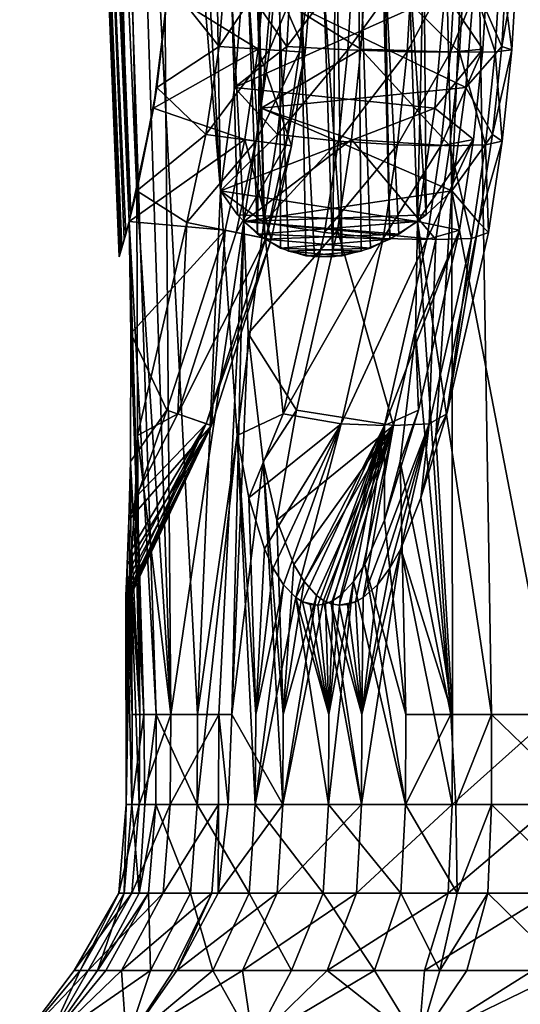
# Model space of a CAD drawing. Extents: x 6.3 to 9.3, y 9.4 to 43.9.
# Drawn here: x 6.7 to 7.4, y 20.9 to 22.2 of the extents above; entities that cross this region are included whole.
import ezdxf

# ---------------------------------------------------------------- set-up
doc = ezdxf.new("R2010")
doc.units = 0
doc.header["$MEASUREMENT"] = 0
doc.layers.add('DEFAULT', color=7, linetype='CONTINUOUS')

msp = doc.modelspace()

# ---------------------------------------------------------------- linework, layer by layer
at = {"layer": 'DEFAULT'}
for points in [[(6.863934, 21.920372, 1.565156), (6.773717, 24.179764, 1.614938), (6.866066, 21.927711, 1.514778)], [(6.863934, 21.920372, 1.565156), (6.864376, 21.921856, 1.61597), (6.773717, 24.179764, 1.614938)], [(6.864376, 21.921856, 1.61597), (6.867296, 21.932001, 1.66555), (6.773717, 24.179764, 1.614938)], [(6.867296, 21.932001, 1.66555), (6.872399, 21.950287, 1.712927), (6.773717, 24.179764, 1.614938)], [(6.872399, 21.950287, 1.712927), (6.879103, 21.975586, 1.756615), (6.773717, 24.179764, 1.614938)], [(6.773717, 24.179764, 1.614938), (6.879103, 21.975586, 1.756615), (6.79249, 24.179764, 1.778121)], [(6.773717, 24.179764, 1.614938), (6.78092, 24.179764, 1.457558), (6.866066, 21.927711, 1.514778)], [(6.781777, 24.179764, 1.450877), (6.870514, 21.943443, 1.466399), (6.78092, 24.179764, 1.457558)], [(6.866066, 21.927711, 1.514778), (6.78092, 24.179764, 1.457558), (6.870514, 21.943443, 1.466399)], [(6.870514, 21.943443, 1.466399), (6.781777, 24.179764, 1.450877), (6.876775, 21.966627, 1.421318)], [(6.781777, 24.179764, 1.450877), (6.816454, 24.179764, 1.290321), (6.876775, 21.966627, 1.421318)], [(6.837593, 24.179764, 1.936065), (6.79249, 24.179764, 1.778121), (6.886843, 22.006945, 1.796318)], [(6.879103, 21.975586, 1.756615), (6.886843, 22.006945, 1.796318), (6.79249, 24.179764, 1.778121)], [(6.996401, 22.006945, 1.103295), (6.816454, 24.179764, 1.290321), (6.876822, 24.179764, 1.137558)], [(6.966646, 21.321173, 1.181854), (6.912294, 21.321173, 1.319394), (6.816454, 24.179764, 1.290321)], [(6.966646, 21.321173, 1.181854), (6.816454, 24.179764, 1.290321), (6.996401, 22.006945, 1.103295)], [(6.816454, 24.179764, 1.290321), (6.912294, 21.321173, 1.319394), (6.876775, 21.966627, 1.421318)], [(6.931327, 21.321173, 1.900787), (6.907823, 24.179764, 2.084553), (6.837593, 24.179764, 1.936065)], [(6.931327, 21.321173, 1.900787), (6.837593, 24.179764, 1.936065), (6.886843, 22.006945, 1.796318)], [(6.996401, 22.006945, 1.103295), (6.876822, 24.179764, 1.137558), (6.961267, 24.179764, 0.996668)], [(7.054587, 21.943439, 2.142097), (6.907823, 24.179764, 2.084553), (7.027131, 21.966627, 2.105783)], [(6.931327, 21.321173, 1.900787), (7.027131, 21.966627, 2.105783), (6.907823, 24.179764, 2.084553)], [(7.054587, 21.943439, 2.142097), (6.984983, 24.179764, 2.199197), (6.907823, 24.179764, 2.084553)], [(7.067535, 24.179764, 0.871416), (7.045203, 21.950249, 1.034051), (6.961267, 24.179764, 0.996668)], [(7.045203, 21.950249, 1.034051), (7.019012, 21.975574, 1.069734), (6.961267, 24.179764, 0.996668)], [(6.996401, 22.006945, 1.103295), (6.961267, 24.179764, 0.996668), (7.019012, 21.975574, 1.069734)], [(7.001302, 24.179764, 2.219618), (6.984983, 24.179764, 2.199197), (7.054587, 21.943439, 2.142097)], [(7.085578, 21.927734, 2.179358), (7.001302, 24.179764, 2.219618), (7.054587, 21.943439, 2.142097)], [(7.085578, 21.927734, 2.179358), (7.119572, 21.920387, 2.216377), (7.001302, 24.179764, 2.219618)], [(7.119572, 21.920387, 2.216377), (7.155878, 21.921837, 2.252075), (7.001302, 24.179764, 2.219618)], [(7.001302, 24.179764, 2.219618), (7.155878, 21.921837, 2.252075), (7.115535, 24.179764, 2.337651)], [(7.075137, 21.931959, 0.996902), (7.045203, 21.950249, 1.034051), (7.067535, 24.179764, 0.871416)], [(7.108155, 21.921837, 0.959759), (7.067535, 24.179764, 0.871416), (7.143853, 21.920387, 0.923453)], [(7.108155, 21.921837, 0.959759), (7.075137, 21.931959, 0.996902), (7.067535, 24.179764, 0.871416)], [(7.067535, 24.179764, 0.871416), (7.161034, 24.179764, 0.788864), (7.143853, 21.920387, 0.923453)], [(7.155878, 21.921837, 2.252075), (7.19302, 21.931959, 2.285093), (7.115535, 24.179764, 2.337651)], [(7.19302, 21.931959, 2.285093), (7.23017, 21.950249, 2.315027), (7.115535, 24.179764, 2.337651)], [(7.247468, 24.179764, 2.4355), (7.115535, 24.179764, 2.337651), (7.265853, 21.975574, 2.341218)], [(7.23017, 21.950249, 2.315027), (7.265853, 21.975574, 2.341218), (7.115535, 24.179764, 2.337651)], [(7.180872, 21.927734, 0.889459), (7.143853, 21.920387, 0.923453), (7.161034, 24.179764, 0.788864)], [(7.179499, 24.179764, 0.774836), (7.218133, 21.943439, 0.858468), (7.161034, 24.179764, 0.788864)], [(7.218133, 21.943439, 0.858468), (7.180872, 21.927734, 0.889459), (7.161034, 24.179764, 0.788864)], [(7.218133, 21.943439, 0.858468), (7.179499, 24.179764, 0.774836), (7.254448, 21.966627, 0.831012)], [(7.179499, 24.179764, 0.774836), (7.304423, 24.179764, 0.695729), (7.254448, 21.966627, 0.831012)], [(7.299414, 22.006945, 2.363829), (7.247468, 24.179764, 2.4355), (7.265853, 21.975574, 2.341218)], [(7.247468, 24.179764, 2.4355), (7.299414, 22.006945, 2.363829), (7.393579, 24.179764, 2.51055)], [(7.351635, 21.321173, 0.784056), (7.254448, 21.966627, 0.831012), (7.304423, 24.179764, 0.695729)], [(7.299414, 22.006945, 2.363829), (7.431906, 21.321173, 2.418021), (7.393579, 24.179764, 2.51055)], [(7.473342, 21.321173, 0.730106), (7.351635, 21.321173, 0.784056), (7.304423, 24.179764, 0.695729)], [(7.473342, 21.321173, 0.730106), (7.304423, 24.179764, 0.695729), (7.563912, 22.006945, 0.690724)], [(7.563912, 22.006945, 0.690724), (7.304423, 24.179764, 0.695729), (7.439602, 24.179764, 0.635808)], [(7.045739, 22.192259, 1.468984), (7.055403, 22.309351, 1.468984), (6.927534, 22.265375, 1.421318)], [(6.928582, 22.279188, 1.796318), (7.004205, 22.309441, 1.781221), (6.994652, 22.195618, 1.781221)], [(7.070327, 22.309326, 1.733728), (6.994652, 22.195618, 1.781221), (7.004205, 22.309441, 1.781221)], [(7.070327, 22.309326, 1.733728), (7.060631, 22.19128, 1.733728), (6.994652, 22.195618, 1.781221)], [(7.025916, 22.279188, 1.132809), (7.090065, 22.309441, 1.175608), (7.083309, 22.195618, 1.168852)], [(7.045739, 22.192259, 1.468984), (7.107296, 22.188213, 1.590466), (7.055403, 22.309351, 1.468984)], [(7.117092, 22.309244, 1.590466), (7.055403, 22.309351, 1.468984), (7.107296, 22.188213, 1.590466)], [(7.070327, 22.309326, 1.733728), (7.109802, 22.309258, 1.66363), (7.060631, 22.19128, 1.733728)], [(7.109802, 22.309258, 1.66363), (7.100021, 22.18869, 1.66363), (7.060631, 22.19128, 1.733728)], [(7.18031, 22.192259, 2.020012), (7.187144, 22.309351, 2.013178), (7.063022, 22.265375, 2.069891)], [(7.170402, 22.309326, 1.188781), (7.083309, 22.195618, 1.168852), (7.090065, 22.309441, 1.175608)], [(7.170402, 22.309326, 1.188781), (7.163546, 22.19128, 1.181924), (7.083309, 22.195618, 1.168852)], [(7.117092, 22.309244, 1.590466), (7.100021, 22.18869, 1.66363), (7.109802, 22.309258, 1.66363)], [(7.117092, 22.309244, 1.590466), (7.107296, 22.188213, 1.590466), (7.100021, 22.18869, 1.66363)], [(7.170402, 22.309326, 1.188781), (7.247882, 22.309258, 1.167126), (7.163546, 22.19128, 1.181924)], [(7.247882, 22.309258, 1.167126), (7.240966, 22.18869, 1.16021), (7.163546, 22.19128, 1.181924)], [(7.18031, 22.192259, 2.020012), (7.309739, 22.188213, 2.062386), (7.187144, 22.309351, 2.013178)], [(7.316666, 22.309244, 2.055459), (7.187144, 22.309351, 2.013178), (7.309739, 22.188213, 2.062386)], [(7.304771, 22.309244, 1.120547), (7.240966, 22.18869, 1.16021), (7.247882, 22.309258, 1.167126)], [(7.304771, 22.309244, 1.120547), (7.297844, 22.188213, 1.11362), (7.240966, 22.18869, 1.16021)], [(7.340219, 22.192259, 0.984191), (7.347052, 22.309351, 0.991025), (7.290339, 22.265375, 0.866903)], [(7.304771, 22.309244, 1.120547), (7.347052, 22.309351, 0.991025), (7.297844, 22.188213, 1.11362)], [(7.340219, 22.192259, 0.984191), (7.297844, 22.188213, 1.11362), (7.347052, 22.309351, 0.991025)], [(7.316666, 22.309244, 2.055459), (7.309739, 22.188213, 2.062386), (7.356329, 22.18869, 2.119264)], [(7.316666, 22.309244, 2.055459), (7.356329, 22.18869, 2.119264), (7.363245, 22.309258, 2.112348)], [(7.328928, 22.279188, 2.334315), (7.371727, 22.309441, 2.270165), (7.364971, 22.195618, 2.276921)], [(7.363245, 22.309258, 2.112348), (7.356329, 22.18869, 2.119264), (7.378043, 22.19128, 2.196684)], [(7.3849, 22.309326, 2.189828), (7.363245, 22.309258, 2.112348), (7.378043, 22.19128, 2.196684)], [(7.3849, 22.309326, 2.189828), (7.364971, 22.195618, 2.276921), (7.371727, 22.309441, 2.270165)], [(7.3849, 22.309326, 2.189828), (7.378043, 22.19128, 2.196684), (7.364971, 22.195618, 2.276921)], [(6.928582, 22.279188, 1.796318), (6.91319, 22.142227, 1.796318), (6.927534, 22.265375, 1.421318)], [(6.928582, 22.279188, 1.796318), (6.994652, 22.195618, 1.781221), (6.91319, 22.142227, 1.796318)], [(7.025916, 22.279188, 1.132809), (7.015032, 22.142227, 1.121925), (7.290339, 22.265375, 0.866903)], [(7.025916, 22.279188, 1.132809), (7.083309, 22.195618, 1.168852), (7.015032, 22.142227, 1.121925)], [(7.328928, 22.279188, 2.334315), (7.318044, 22.142227, 2.345199), (7.063022, 22.265375, 2.069891)], [(7.328928, 22.279188, 2.334315), (7.364971, 22.195618, 2.276921), (7.318044, 22.142227, 2.345199)], [(6.927534, 22.265375, 1.421318), (6.91319, 22.142227, 1.796318), (6.90877, 22.114878, 1.421318)], [(6.90877, 22.114878, 1.421318), (7.045739, 22.192259, 1.468984), (6.927534, 22.265375, 1.421318)], [(7.290339, 22.265375, 0.866903), (7.015032, 22.142227, 1.121925), (7.277071, 22.114878, 0.853635)], [(7.063022, 22.265375, 2.069891), (7.318044, 22.142227, 2.345199), (7.049754, 22.114878, 2.083159)], [(7.049754, 22.114878, 2.083159), (7.18031, 22.192259, 2.020012), (7.063022, 22.265375, 2.069891)], [(7.277071, 22.114878, 0.853635), (7.340219, 22.192259, 0.984191), (7.290339, 22.265375, 0.866903)], [(7.045739, 22.192259, 1.468984), (6.90877, 22.114878, 1.421318), (7.028244, 22.073965, 1.468984)], [(6.994652, 22.195618, 1.781221), (6.977483, 22.080637, 1.781221), (6.91319, 22.142227, 1.796318)], [(6.994652, 22.195618, 1.781221), (7.060631, 22.19128, 1.733728), (6.977483, 22.080637, 1.781221)], [(7.043041, 22.07202, 1.733728), (6.977483, 22.080637, 1.781221), (7.060631, 22.19128, 1.733728)], [(7.083309, 22.195618, 1.168852), (7.071169, 22.080637, 1.156713), (7.015032, 22.142227, 1.121925)], [(7.045739, 22.192259, 1.468984), (7.028244, 22.073965, 1.468984), (7.089408, 22.065926, 1.590466)], [(7.043041, 22.07202, 1.733728), (7.060631, 22.19128, 1.733728), (7.100021, 22.18869, 1.66363)], [(7.08218, 22.066875, 1.66363), (7.043041, 22.07202, 1.733728), (7.100021, 22.18869, 1.66363)], [(7.045739, 22.192259, 1.468984), (7.089408, 22.065926, 1.590466), (7.107296, 22.188213, 1.590466)], [(7.18031, 22.192259, 2.020012), (7.049754, 22.114878, 2.083159), (7.16794, 22.073965, 2.032382)], [(7.083309, 22.195618, 1.168852), (7.163546, 22.19128, 1.181924), (7.071169, 22.080637, 1.156713)], [(7.151108, 22.07202, 1.169487), (7.071169, 22.080637, 1.156713), (7.163546, 22.19128, 1.181924)], [(7.08218, 22.066875, 1.66363), (7.100021, 22.18869, 1.66363), (7.107296, 22.188213, 1.590466)], [(7.08218, 22.066875, 1.66363), (7.107296, 22.188213, 1.590466), (7.089408, 22.065926, 1.590466)], [(7.151108, 22.07202, 1.169487), (7.163546, 22.19128, 1.181924), (7.240966, 22.18869, 1.16021)], [(7.228351, 22.066875, 1.147595), (7.151108, 22.07202, 1.169487), (7.240966, 22.18869, 1.16021)], [(7.18031, 22.192259, 2.020012), (7.16794, 22.073965, 2.032382), (7.29709, 22.065926, 2.075035)], [(7.18031, 22.192259, 2.020012), (7.29709, 22.065926, 2.075035), (7.309739, 22.188213, 2.062386)], [(7.228351, 22.066875, 1.147595), (7.240966, 22.18869, 1.16021), (7.297844, 22.188213, 1.11362)], [(7.228351, 22.066875, 1.147595), (7.297844, 22.188213, 1.11362), (7.285196, 22.065926, 1.100971)], [(7.340219, 22.192259, 0.984191), (7.277071, 22.114878, 0.853635), (7.327848, 22.073965, 0.971821)], [(7.340219, 22.192259, 0.984191), (7.327848, 22.073965, 0.971821), (7.285196, 22.065926, 1.100971)], [(7.340219, 22.192259, 0.984191), (7.285196, 22.065926, 1.100971), (7.297844, 22.188213, 1.11362)], [(7.343713, 22.066875, 2.13188), (7.309739, 22.188213, 2.062386), (7.29709, 22.065926, 2.075035)], [(7.343713, 22.066875, 2.13188), (7.356329, 22.18869, 2.119264), (7.309739, 22.188213, 2.062386)], [(7.364971, 22.195618, 2.276921), (7.352831, 22.080637, 2.289061), (7.318044, 22.142227, 2.345199)], [(7.343713, 22.066875, 2.13188), (7.365606, 22.07202, 2.209122), (7.356329, 22.18869, 2.119264)], [(7.364971, 22.195618, 2.276921), (7.378043, 22.19128, 2.196684), (7.352831, 22.080637, 2.289061)], [(7.365606, 22.07202, 2.209122), (7.352831, 22.080637, 2.289061), (7.378043, 22.19128, 2.196684)], [(7.365606, 22.07202, 2.209122), (7.378043, 22.19128, 2.196684), (7.356329, 22.18869, 2.119264)], [(6.886843, 22.006945, 1.796318), (6.90877, 22.114878, 1.421318), (6.91319, 22.142227, 1.796318)], [(6.91319, 22.142227, 1.796318), (6.977483, 22.080637, 1.781221), (6.886843, 22.006945, 1.796318)], [(6.996401, 22.006945, 1.103295), (7.277071, 22.114878, 0.853635), (7.015032, 22.142227, 1.121925)], [(7.015032, 22.142227, 1.121925), (7.071169, 22.080637, 1.156713), (6.996401, 22.006945, 1.103295)], [(7.299414, 22.006945, 2.363829), (7.049754, 22.114878, 2.083159), (7.318044, 22.142227, 2.345199)], [(7.318044, 22.142227, 2.345199), (7.352831, 22.080637, 2.289061), (7.299414, 22.006945, 2.363829)], [(6.876775, 21.966627, 1.421318), (6.90877, 22.114878, 1.421318), (6.886843, 22.006945, 1.796318)], [(6.90877, 22.114878, 1.421318), (6.876775, 21.966627, 1.421318), (7.028244, 22.073965, 1.468984)], [(7.254448, 21.966627, 0.831012), (7.277071, 22.114878, 0.853635), (6.996401, 22.006945, 1.103295)], [(7.027131, 21.966627, 2.105783), (7.049754, 22.114878, 2.083159), (7.299414, 22.006945, 2.363829)], [(7.049754, 22.114878, 2.083159), (7.027131, 21.966627, 2.105783), (7.16794, 22.073965, 2.032382)], [(7.277071, 22.114878, 0.853635), (7.254448, 21.966627, 0.831012), (7.327848, 22.073965, 0.971821)], [(6.95243, 21.965235, 1.781221), (6.886843, 22.006945, 1.796318), (6.977483, 22.080637, 1.781221)], [(6.95243, 21.965235, 1.781221), (6.977483, 22.080637, 1.781221), (7.043041, 22.07202, 1.733728)], [(7.053454, 21.965235, 1.138997), (6.996401, 22.006945, 1.103295), (7.071169, 22.080637, 1.156713)], [(7.053454, 21.965235, 1.138997), (7.071169, 22.080637, 1.156713), (7.151108, 22.07202, 1.169487)], [(7.335116, 21.965235, 2.306776), (7.299414, 22.006945, 2.363829), (7.352831, 22.080637, 2.289061)], [(7.335116, 21.965235, 2.306776), (7.352831, 22.080637, 2.289061), (7.365606, 22.07202, 2.209122)], [(7.00264, 21.955225, 1.468984), (7.028244, 22.073965, 1.468984), (6.876775, 21.966627, 1.421318)], [(6.95243, 21.965235, 1.781221), (7.043041, 22.07202, 1.733728), (7.017276, 21.952309, 1.733728)], [(7.00264, 21.955225, 1.468984), (7.063139, 21.943165, 1.590466), (7.028244, 22.073965, 1.468984)], [(7.08218, 22.066875, 1.66363), (7.017276, 21.952309, 1.733728), (7.043041, 22.07202, 1.733728)], [(7.055989, 21.944592, 1.66363), (7.017276, 21.952309, 1.733728), (7.08218, 22.066875, 1.66363)], [(7.149835, 21.955225, 2.050488), (7.16794, 22.073965, 2.032382), (7.027131, 21.966627, 2.105783)], [(7.028244, 22.073965, 1.468984), (7.063139, 21.943165, 1.590466), (7.089408, 22.065926, 1.590466)], [(7.053454, 21.965235, 1.138997), (7.151108, 22.07202, 1.169487), (7.132889, 21.952309, 1.151268)], [(7.055989, 21.944592, 1.66363), (7.08218, 22.066875, 1.66363), (7.089408, 22.065926, 1.590466)], [(7.228351, 22.066875, 1.147595), (7.132889, 21.952309, 1.151268), (7.151108, 22.07202, 1.169487)], [(7.209831, 21.944592, 1.129075), (7.132889, 21.952309, 1.151268), (7.228351, 22.066875, 1.147595)], [(7.149835, 21.955225, 2.050488), (7.278515, 21.943165, 2.09361), (7.16794, 22.073965, 2.032382)], [(7.16794, 22.073965, 2.032382), (7.278515, 21.943165, 2.09361), (7.29709, 22.065926, 2.075035)], [(7.209831, 21.944592, 1.129075), (7.228351, 22.066875, 1.147595), (7.285196, 22.065926, 1.100971)], [(7.309742, 21.955225, 0.953716), (7.327848, 22.073965, 0.971821), (7.254448, 21.966627, 0.831012)], [(7.309742, 21.955225, 0.953716), (7.266621, 21.943165, 1.082396), (7.327848, 22.073965, 0.971821)], [(7.327848, 22.073965, 0.971821), (7.266621, 21.943165, 1.082396), (7.285196, 22.065926, 1.100971)], [(7.325194, 21.944592, 2.150399), (7.343713, 22.066875, 2.13188), (7.29709, 22.065926, 2.075035)], [(7.325194, 21.944592, 2.150399), (7.347387, 21.952309, 2.227341), (7.343713, 22.066875, 2.13188)], [(7.335116, 21.965235, 2.306776), (7.365606, 22.07202, 2.209122), (7.347387, 21.952309, 2.227341)], [(7.343713, 22.066875, 2.13188), (7.347387, 21.952309, 2.227341), (7.365606, 22.07202, 2.209122)], [(7.055989, 21.944592, 1.66363), (7.089408, 22.065926, 1.590466), (7.063139, 21.943165, 1.590466)], [(7.209831, 21.944592, 1.129075), (7.285196, 22.065926, 1.100971), (7.266621, 21.943165, 1.082396)], [(7.325194, 21.944592, 2.150399), (7.29709, 22.065926, 2.075035), (7.278515, 21.943165, 2.09361)], [(6.879103, 21.975586, 1.756615), (6.876775, 21.966627, 1.421318), (6.886843, 22.006945, 1.796318)], [(6.886843, 22.006945, 1.796318), (6.95243, 21.965235, 1.781221), (6.887793, 21.686701, 1.76617)], [(6.887793, 21.686701, 1.76617), (6.931327, 21.321173, 1.900787), (6.886843, 22.006945, 1.796318)], [(7.018391, 21.686701, 1.082649), (6.966646, 21.321173, 1.181854), (6.996401, 22.006945, 1.103295)], [(7.019012, 21.975574, 1.069734), (7.254448, 21.966627, 0.831012), (6.996401, 22.006945, 1.103295)], [(6.996401, 22.006945, 1.103295), (7.053454, 21.965235, 1.138997), (7.018391, 21.686701, 1.082649)], [(7.265853, 21.975574, 2.341218), (7.027131, 21.966627, 2.105783), (7.299414, 22.006945, 2.363829)], [(7.299414, 22.006945, 2.363829), (7.335116, 21.965235, 2.306776), (7.278768, 21.686701, 2.341839)], [(7.278768, 21.686701, 2.341839), (7.300356, 21.321173, 2.35045), (7.299414, 22.006945, 2.363829)], [(7.299414, 22.006945, 2.363829), (7.300356, 21.321173, 2.35045), (7.431906, 21.321173, 2.418021)], [(6.876775, 21.966627, 1.421318), (6.872399, 21.950287, 1.712927), (6.870514, 21.943443, 1.466399)], [(6.879103, 21.975586, 1.756615), (6.872399, 21.950287, 1.712927), (6.876775, 21.966627, 1.421318)], [(6.879243, 21.819954, 1.426996), (7.00264, 21.955225, 1.468984), (6.876775, 21.966627, 1.421318)], [(6.879243, 21.819954, 1.426996), (6.876775, 21.966627, 1.421318), (6.896352, 21.321173, 1.379251)], [(6.876775, 21.966627, 1.421318), (6.912294, 21.321173, 1.319394), (6.896352, 21.321173, 1.379251)], [(6.95243, 21.965235, 1.781221), (6.940582, 21.714844, 1.733728), (6.887793, 21.686701, 1.76617)], [(6.931327, 21.321173, 1.900787), (6.994558, 21.321173, 2.034477), (7.027131, 21.966627, 2.105783)], [(6.95243, 21.965235, 1.781221), (7.017276, 21.952309, 1.733728), (6.940582, 21.714844, 1.733728)], [(6.994558, 21.321173, 2.034477), (7.011228, 21.321173, 2.062194), (7.027131, 21.966627, 2.105783)], [(7.032891, 21.819954, 2.108053), (7.027131, 21.966627, 2.105783), (7.011228, 21.321173, 2.062194)], [(7.053454, 21.965235, 1.138997), (7.078659, 21.714844, 1.097037), (7.018391, 21.686701, 1.082649)], [(7.019012, 21.975574, 1.069734), (7.045203, 21.950249, 1.034051), (7.254448, 21.966627, 0.831012)], [(7.265853, 21.975574, 2.341218), (7.23017, 21.950249, 2.315027), (7.027131, 21.966627, 2.105783)], [(7.027131, 21.966627, 2.105783), (7.23017, 21.950249, 2.315027), (7.054587, 21.943439, 2.142097)], [(7.032891, 21.819954, 2.108053), (7.149835, 21.955225, 2.050488), (7.027131, 21.966627, 2.105783)], [(7.254448, 21.966627, 0.831012), (7.045203, 21.950249, 1.034051), (7.218133, 21.943439, 0.858468)], [(7.053454, 21.965235, 1.138997), (7.132889, 21.952309, 1.151268), (7.078659, 21.714844, 1.097037)], [(7.252178, 21.819954, 0.836772), (7.309742, 21.955225, 0.953716), (7.254448, 21.966627, 0.831012)], [(7.252178, 21.819954, 0.836772), (7.254448, 21.966627, 0.831012), (7.298037, 21.321173, 0.815109)], [(7.351635, 21.321173, 0.784056), (7.298037, 21.321173, 0.815109), (7.254448, 21.966627, 0.831012)], [(7.335116, 21.965235, 2.306776), (7.293156, 21.714844, 2.281572), (7.278768, 21.686701, 2.341839)], [(7.335116, 21.965235, 2.306776), (7.347387, 21.952309, 2.227341), (7.293156, 21.714844, 2.281572)], [(7.00264, 21.955225, 1.468984), (6.879243, 21.819954, 1.426996), (6.92647, 21.719702, 1.468984)], [(7.00264, 21.955225, 1.468984), (6.92647, 21.719702, 1.468984), (6.984801, 21.699625, 1.590466)], [(7.055989, 21.944592, 1.66363), (6.940582, 21.714844, 1.733728), (7.017276, 21.952309, 1.733728)], [(7.00264, 21.955225, 1.468984), (6.984801, 21.699625, 1.590466), (7.063139, 21.943165, 1.590466)], [(7.149835, 21.955225, 2.050488), (7.032891, 21.819954, 2.108053), (7.095974, 21.719702, 2.104347)], [(7.209831, 21.944592, 1.129075), (7.078659, 21.714844, 1.097037), (7.132889, 21.952309, 1.151268)], [(7.149835, 21.955225, 2.050488), (7.095974, 21.719702, 2.104347), (7.223122, 21.699625, 2.149003)], [(7.149835, 21.955225, 2.050488), (7.223122, 21.699625, 2.149003), (7.278515, 21.943165, 2.09361)], [(7.309742, 21.955225, 0.953716), (7.255883, 21.719702, 0.899856), (7.211227, 21.699625, 1.027003)], [(7.309742, 21.955225, 0.953716), (7.211227, 21.699625, 1.027003), (7.266621, 21.943165, 1.082396)], [(7.309742, 21.955225, 0.953716), (7.252178, 21.819954, 0.836772), (7.255883, 21.719702, 0.899856)], [(7.325194, 21.944592, 2.150399), (7.293156, 21.714844, 2.281572), (7.347387, 21.952309, 2.227341)], [(6.866066, 21.927711, 1.514778), (6.870514, 21.943443, 1.466399), (6.867296, 21.932001, 1.66555)], [(6.867296, 21.932001, 1.66555), (6.870514, 21.943443, 1.466399), (6.872399, 21.950287, 1.712927)], [(6.977908, 21.701998, 1.66363), (6.940582, 21.714844, 1.733728), (7.055989, 21.944592, 1.66363)], [(6.977908, 21.701998, 1.66363), (7.055989, 21.944592, 1.66363), (7.063139, 21.943165, 1.590466)], [(6.977908, 21.701998, 1.66363), (7.063139, 21.943165, 1.590466), (6.984801, 21.699625, 1.590466)], [(7.075137, 21.931959, 0.996902), (7.218133, 21.943439, 0.858468), (7.045203, 21.950249, 1.034051)], [(7.19302, 21.931959, 2.285093), (7.054587, 21.943439, 2.142097), (7.23017, 21.950249, 2.315027)], [(7.085578, 21.927734, 2.179358), (7.054587, 21.943439, 2.142097), (7.19302, 21.931959, 2.285093)], [(7.180872, 21.927734, 0.889459), (7.218133, 21.943439, 0.858468), (7.075137, 21.931959, 0.996902)], [(7.154619, 21.701998, 1.073863), (7.078659, 21.714844, 1.097037), (7.209831, 21.944592, 1.129075)], [(7.154619, 21.701998, 1.073863), (7.209831, 21.944592, 1.129075), (7.266621, 21.943165, 1.082396)], [(7.154619, 21.701998, 1.073863), (7.266621, 21.943165, 1.082396), (7.211227, 21.699625, 1.027003)], [(7.269982, 21.701998, 2.205611), (7.278515, 21.943165, 2.09361), (7.223122, 21.699625, 2.149003)], [(7.269982, 21.701998, 2.205611), (7.293156, 21.714844, 2.281572), (7.325194, 21.944592, 2.150399)], [(7.269982, 21.701998, 2.205611), (7.325194, 21.944592, 2.150399), (7.278515, 21.943165, 2.09361)], [(6.864376, 21.921856, 1.61597), (6.863934, 21.920372, 1.565156), (6.866066, 21.927711, 1.514778)], [(6.864376, 21.921856, 1.61597), (6.866066, 21.927711, 1.514778), (6.867296, 21.932001, 1.66555)], [(7.108155, 21.921837, 0.959759), (7.180872, 21.927734, 0.889459), (7.075137, 21.931959, 0.996902)], [(7.155878, 21.921837, 2.252075), (7.085578, 21.927734, 2.179358), (7.19302, 21.931959, 2.285093)], [(7.155878, 21.921837, 2.252075), (7.119572, 21.920387, 2.216377), (7.085578, 21.927734, 2.179358)], [(7.108155, 21.921837, 0.959759), (7.143853, 21.920387, 0.923453), (7.180872, 21.927734, 0.889459)], [(6.879243, 21.819954, 1.426996), (6.878649, 21.652367, 1.455065), (6.92647, 21.719702, 1.468984)], [(6.879243, 21.819954, 1.426996), (6.896352, 21.321173, 1.379251), (6.878649, 21.652367, 1.455065)], [(7.052318, 21.652367, 2.128321), (7.032891, 21.819954, 2.108053), (7.011228, 21.321173, 2.062194)], [(7.032891, 21.819954, 2.108053), (7.052318, 21.652367, 2.128321), (7.095974, 21.719702, 2.104347)], [(7.252178, 21.819954, 0.836772), (7.231909, 21.652367, 0.856199), (7.255883, 21.719702, 0.899856)], [(7.252178, 21.819954, 0.836772), (7.298037, 21.321173, 0.815109), (7.231909, 21.652367, 0.856199)], [(6.876647, 21.575657, 1.482293), (6.984801, 21.699625, 1.590466), (6.92647, 21.719702, 1.468984)], [(6.876647, 21.575657, 1.482293), (6.92647, 21.719702, 1.468984), (6.878649, 21.652367, 1.455065)], [(7.070156, 21.575657, 2.148989), (7.095974, 21.719702, 2.104347), (7.052318, 21.652367, 2.128321)], [(7.070156, 21.575657, 2.148989), (7.223122, 21.699625, 2.149003), (7.095974, 21.719702, 2.104347)], [(7.211241, 21.575657, 0.874037), (7.211227, 21.699625, 1.027003), (7.255883, 21.719702, 0.899856)], [(7.211241, 21.575657, 0.874037), (7.255883, 21.719702, 0.899856), (7.231909, 21.652367, 0.856199)], [(6.977908, 21.701998, 1.66363), (6.88473, 21.605055, 1.741251), (6.940582, 21.714844, 1.733728)], [(6.887793, 21.686701, 1.76617), (6.940582, 21.714844, 1.733728), (6.88473, 21.605055, 1.741251)], [(7.018391, 21.686701, 1.082649), (7.078659, 21.714844, 1.097037), (7.033845, 21.605055, 1.062863)], [(7.154619, 21.701998, 1.073863), (7.033845, 21.605055, 1.062863), (7.078659, 21.714844, 1.097037)], [(7.269982, 21.701998, 2.205611), (7.258982, 21.605055, 2.326385), (7.293156, 21.714844, 2.281572)], [(7.278768, 21.686701, 2.341839), (7.293156, 21.714844, 2.281572), (7.258982, 21.605055, 2.326385)], [(6.872739, 21.477131, 1.559948), (6.872581, 21.470575, 1.573241), (6.984801, 21.699625, 1.590466)], [(6.872581, 21.470575, 1.573241), (6.8726, 21.466179, 1.587409), (6.984801, 21.699625, 1.590466)], [(6.8726, 21.466179, 1.587409), (6.872822, 21.464338, 1.601987), (6.984801, 21.699625, 1.590466)], [(6.873426, 21.495214, 1.536169), (6.872739, 21.477131, 1.559948), (6.984801, 21.699625, 1.590466)], [(6.872822, 21.464338, 1.601987), (6.873885, 21.468649, 1.631051), (6.984801, 21.699625, 1.590466)], [(6.874385, 21.517664, 1.516151), (6.873426, 21.495214, 1.536169), (6.984801, 21.699625, 1.590466)], [(6.873885, 21.468649, 1.631051), (6.874664, 21.474382, 1.644646), (6.984801, 21.699625, 1.590466)], [(6.874385, 21.517664, 1.516151), (6.984801, 21.699625, 1.590466), (6.876647, 21.575657, 1.482293)], [(6.876518, 21.491224, 1.669267), (6.977908, 21.701998, 1.66363), (6.874664, 21.474382, 1.644646)], [(6.977908, 21.701998, 1.66363), (6.984801, 21.699625, 1.590466), (6.874664, 21.474382, 1.644646)], [(6.876518, 21.491224, 1.669267), (6.878523, 21.512856, 1.690188), (6.977908, 21.701998, 1.66363)], [(6.878523, 21.512856, 1.690188), (6.880561, 21.538288, 1.708443), (6.977908, 21.701998, 1.66363)], [(6.880561, 21.538288, 1.708443), (6.88473, 21.605055, 1.741251), (6.977908, 21.701998, 1.66363)], [(7.054097, 21.538288, 1.036717), (7.033845, 21.605055, 1.062863), (7.154619, 21.701998, 1.073863)], [(7.065563, 21.512856, 1.022367), (7.054097, 21.538288, 1.036717), (7.154619, 21.701998, 1.073863)], [(7.07894, 21.491224, 1.006156), (7.065563, 21.512856, 1.022367), (7.154619, 21.701998, 1.073863)], [(7.092497, 21.517664, 2.17453), (7.223122, 21.699625, 2.149003), (7.070156, 21.575657, 2.148989)], [(7.07894, 21.491224, 1.006156), (7.154619, 21.701998, 1.073863), (7.095038, 21.474382, 0.987435)], [(7.092497, 21.517664, 2.17453), (7.105974, 21.495214, 2.189362), (7.223122, 21.699625, 2.149003)], [(7.154619, 21.701998, 1.073863), (7.211227, 21.699625, 1.027003), (7.095038, 21.474382, 0.987435)], [(7.104101, 21.468649, 0.977271), (7.095038, 21.474382, 0.987435), (7.211227, 21.699625, 1.027003)], [(7.1239, 21.464338, 0.955968), (7.104101, 21.468649, 0.977271), (7.211227, 21.699625, 1.027003)], [(7.105974, 21.495214, 2.189362), (7.122303, 21.477131, 2.206663), (7.223122, 21.699625, 2.149003)], [(7.122303, 21.477131, 2.206663), (7.13159, 21.470575, 2.216174), (7.223122, 21.699625, 2.149003)], [(7.134051, 21.466179, 0.945503), (7.1239, 21.464338, 0.955968), (7.211227, 21.699625, 1.027003)], [(7.13159, 21.470575, 2.216174), (7.141622, 21.466179, 2.22618), (7.223122, 21.699625, 2.149003)], [(7.144056, 21.470575, 0.935472), (7.134051, 21.466179, 0.945503), (7.211227, 21.699625, 1.027003)], [(7.141622, 21.466179, 2.22618), (7.152087, 21.464338, 2.23633), (7.223122, 21.699625, 2.149003)], [(7.153567, 21.477131, 0.926184), (7.144056, 21.470575, 0.935472), (7.211227, 21.699625, 1.027003)], [(7.152087, 21.464338, 2.23633), (7.17339, 21.468649, 2.25613), (7.223122, 21.699625, 2.149003)], [(7.170868, 21.495214, 0.909855), (7.153567, 21.477131, 0.926184), (7.211227, 21.699625, 1.027003)], [(7.185701, 21.517664, 0.896379), (7.170868, 21.495214, 0.909855), (7.211227, 21.699625, 1.027003)], [(7.17339, 21.468649, 2.25613), (7.183554, 21.474382, 2.265192), (7.223122, 21.699625, 2.149003)], [(7.202275, 21.491224, 2.281291), (7.269982, 21.701998, 2.205611), (7.183554, 21.474382, 2.265192)], [(7.269982, 21.701998, 2.205611), (7.223122, 21.699625, 2.149003), (7.183554, 21.474382, 2.265192)], [(7.185701, 21.517664, 0.896379), (7.211227, 21.699625, 1.027003), (7.211241, 21.575657, 0.874037)], [(7.202275, 21.491224, 2.281291), (7.218486, 21.512856, 2.294667), (7.269982, 21.701998, 2.205611)], [(7.218486, 21.512856, 2.294667), (7.232836, 21.538288, 2.306134), (7.269982, 21.701998, 2.205611)], [(7.232836, 21.538288, 2.306134), (7.258982, 21.605055, 2.326385), (7.269982, 21.701998, 2.205611)], [(6.887793, 21.686701, 1.76617), (6.88473, 21.605055, 1.741251), (6.890718, 21.321173, 1.758582)], [(6.931327, 21.321173, 1.900787), (6.887793, 21.686701, 1.76617), (6.890718, 21.321173, 1.758582)], [(7.042161, 21.203608, 1.054636), (6.966077, 21.203608, 1.181574), (7.018391, 21.686701, 1.082649)], [(7.018391, 21.686701, 1.082649), (6.966077, 21.203608, 1.181574), (6.966646, 21.321173, 1.181854)], [(7.033845, 21.605055, 1.062863), (7.042676, 21.321173, 1.055005), (7.018391, 21.686701, 1.082649)], [(7.042676, 21.321173, 1.055005), (7.042161, 21.203608, 1.054636), (7.018391, 21.686701, 1.082649)], [(7.278768, 21.686701, 2.341839), (7.258982, 21.605055, 2.326385), (7.300356, 21.321173, 2.35045)], [(6.878649, 21.652367, 1.455065), (6.881073, 21.321173, 1.46395), (6.876647, 21.575657, 1.482293)], [(6.878649, 21.652367, 1.455065), (6.896352, 21.321173, 1.379251), (6.881073, 21.321173, 1.46395)], [(7.078232, 21.203608, 2.156484), (7.052318, 21.652367, 2.128321), (7.011228, 21.321173, 2.062194)], [(7.078232, 21.203608, 2.156484), (7.078722, 21.321173, 2.156082), (7.052318, 21.652367, 2.128321)], [(7.070156, 21.575657, 2.148989), (7.052318, 21.652367, 2.128321), (7.078722, 21.321173, 2.156082)], [(7.231909, 21.652367, 0.856199), (7.239161, 21.321173, 0.855279), (7.211241, 21.575657, 0.874037)], [(7.231909, 21.652367, 0.856199), (7.298037, 21.321173, 0.815109), (7.239161, 21.321173, 0.855279)], [(6.88473, 21.605055, 1.741251), (6.880561, 21.538288, 1.708443), (6.890718, 21.321173, 1.758582)], [(7.033845, 21.605055, 1.062863), (7.054097, 21.538288, 1.036717), (7.042676, 21.321173, 1.055005)], [(7.258982, 21.605055, 2.326385), (7.232836, 21.538288, 2.306134), (7.300356, 21.321173, 2.35045)], [(6.874385, 21.517664, 1.516151), (6.876647, 21.575657, 1.482293), (6.881073, 21.321173, 1.46395)], [(7.092497, 21.517664, 2.17453), (7.070156, 21.575657, 2.148989), (7.078722, 21.321173, 2.156082)], [(7.185701, 21.517664, 0.896379), (7.211241, 21.575657, 0.874037), (7.239161, 21.321173, 0.855279)], [(6.878523, 21.512856, 1.690188), (6.890718, 21.321173, 1.758582), (6.880561, 21.538288, 1.708443)], [(7.054097, 21.538288, 1.036717), (7.065563, 21.512856, 1.022367), (7.042676, 21.321173, 1.055005)], [(7.181571, 21.321173, 2.262352), (7.181152, 21.203608, 2.262829), (7.232836, 21.538288, 2.306134)], [(7.181152, 21.203608, 2.262829), (7.300022, 21.203608, 2.350988), (7.232836, 21.538288, 2.306134)], [(7.218486, 21.512856, 2.294667), (7.181571, 21.321173, 2.262352), (7.232836, 21.538288, 2.306134)], [(7.300022, 21.203608, 2.350988), (7.300356, 21.321173, 2.35045), (7.232836, 21.538288, 2.306134)], [(6.876518, 21.491224, 1.669267), (6.873183, 21.203608, 1.611682), (6.878523, 21.512856, 1.690188)], [(6.873183, 21.203608, 1.611682), (6.890097, 21.203608, 1.758705), (6.878523, 21.512856, 1.690188)], [(6.873426, 21.495214, 1.536169), (6.874385, 21.517664, 1.516151), (6.881073, 21.321173, 1.46395)], [(6.878523, 21.512856, 1.690188), (6.890097, 21.203608, 1.758705), (6.890718, 21.321173, 1.758582)], [(7.065563, 21.512856, 1.022367), (7.07894, 21.491224, 1.006156), (7.042676, 21.321173, 1.055005)], [(7.105974, 21.495214, 2.189362), (7.092497, 21.517664, 2.17453), (7.078722, 21.321173, 2.156082)], [(7.185701, 21.517664, 0.896379), (7.238783, 21.203608, 0.85477), (7.170868, 21.495214, 0.909855)], [(7.218486, 21.512856, 2.294667), (7.202275, 21.491224, 2.281291), (7.181571, 21.321173, 2.262352)], [(7.238783, 21.203608, 0.85477), (7.185701, 21.517664, 0.896379), (7.239161, 21.321173, 0.855279)], [(6.873183, 21.203608, 1.611682), (6.872739, 21.477131, 1.559948), (6.873426, 21.495214, 1.536169)], [(6.873183, 21.203608, 1.611682), (6.873426, 21.495214, 1.536169), (6.880445, 21.203608, 1.463867)], [(6.873183, 21.203608, 1.611682), (6.876518, 21.491224, 1.669267), (6.873816, 21.321173, 1.611661)], [(6.880445, 21.203608, 1.463867), (6.873426, 21.495214, 1.536169), (6.881073, 21.321173, 1.46395)], [(6.876518, 21.491224, 1.669267), (6.874664, 21.474382, 1.644646), (6.873816, 21.321173, 1.611661)], [(7.042676, 21.321173, 1.055005), (7.07894, 21.491224, 1.006156), (7.042161, 21.203608, 1.054636)], [(7.095038, 21.474382, 0.987435), (7.042161, 21.203608, 1.054636), (7.07894, 21.491224, 1.006156)], [(7.122303, 21.477131, 2.206663), (7.105974, 21.495214, 2.189362), (7.078722, 21.321173, 2.156082)], [(7.238783, 21.203608, 0.85477), (7.137906, 21.203608, 0.941787), (7.170868, 21.495214, 0.909855)], [(7.137906, 21.203608, 0.941787), (7.138354, 21.321173, 0.942235), (7.170868, 21.495214, 0.909855)], [(7.153567, 21.477131, 0.926184), (7.170868, 21.495214, 0.909855), (7.138354, 21.321173, 0.942235)], [(7.202275, 21.491224, 2.281291), (7.183554, 21.474382, 2.265192), (7.181571, 21.321173, 2.262352)], [(6.872581, 21.470575, 1.573241), (6.872739, 21.477131, 1.559948), (6.873816, 21.321173, 1.611661)], [(6.873183, 21.203608, 1.611682), (6.873816, 21.321173, 1.611661), (6.872739, 21.477131, 1.559948)], [(6.874664, 21.474382, 1.644646), (6.873885, 21.468649, 1.631051), (6.873816, 21.321173, 1.611661)], [(7.137906, 21.203608, 0.941787), (7.042161, 21.203608, 1.054636), (7.095038, 21.474382, 0.987435)], [(7.122303, 21.477131, 2.206663), (7.078232, 21.203608, 2.156484), (7.13159, 21.470575, 2.216174)], [(7.078232, 21.203608, 2.156484), (7.122303, 21.477131, 2.206663), (7.078722, 21.321173, 2.156082)], [(7.104101, 21.468649, 0.977271), (7.138354, 21.321173, 0.942235), (7.095038, 21.474382, 0.987435)], [(7.137906, 21.203608, 0.941787), (7.095038, 21.474382, 0.987435), (7.138354, 21.321173, 0.942235)], [(7.144056, 21.470575, 0.935472), (7.153567, 21.477131, 0.926184), (7.138354, 21.321173, 0.942235)], [(7.183554, 21.474382, 2.265192), (7.17339, 21.468649, 2.25613), (7.181571, 21.321173, 2.262352)], [(6.8726, 21.466179, 1.587409), (6.872581, 21.470575, 1.573241), (6.873816, 21.321173, 1.611661)], [(6.872822, 21.464338, 1.601987), (6.8726, 21.466179, 1.587409), (6.873816, 21.321173, 1.611661)], [(6.873256, 21.465189, 1.616695), (6.873885, 21.468649, 1.631051), (6.872822, 21.464338, 1.601987)], [(6.873256, 21.465189, 1.616695), (6.872822, 21.464338, 1.601987), (6.873816, 21.321173, 1.611661)], [(6.873885, 21.468649, 1.631051), (6.873256, 21.465189, 1.616695), (6.873816, 21.321173, 1.611661)], [(7.078232, 21.203608, 2.156484), (7.181152, 21.203608, 2.262829), (7.13159, 21.470575, 2.216174)], [(7.113807, 21.465189, 0.966676), (7.104101, 21.468649, 0.977271), (7.1239, 21.464338, 0.955968)], [(7.104101, 21.468649, 0.977271), (7.113807, 21.465189, 0.966676), (7.138354, 21.321173, 0.942235)], [(7.113807, 21.465189, 0.966676), (7.1239, 21.464338, 0.955968), (7.138354, 21.321173, 0.942235)], [(7.1239, 21.464338, 0.955968), (7.134051, 21.466179, 0.945503), (7.138354, 21.321173, 0.942235)], [(7.13159, 21.470575, 2.216174), (7.181152, 21.203608, 2.262829), (7.141622, 21.466179, 2.22618)], [(7.134051, 21.466179, 0.945503), (7.144056, 21.470575, 0.935472), (7.138354, 21.321173, 0.942235)], [(7.152087, 21.464338, 2.23633), (7.141622, 21.466179, 2.22618), (7.181571, 21.321173, 2.262352)], [(7.181571, 21.321173, 2.262352), (7.141622, 21.466179, 2.22618), (7.181152, 21.203608, 2.262829)], [(7.162795, 21.465189, 2.246423), (7.17339, 21.468649, 2.25613), (7.152087, 21.464338, 2.23633)], [(7.162795, 21.465189, 2.246423), (7.152087, 21.464338, 2.23633), (7.181571, 21.321173, 2.262352)], [(7.17339, 21.468649, 2.25613), (7.162795, 21.465189, 2.246423), (7.181571, 21.321173, 2.262352)], [(6.880445, 21.203608, 1.463867), (6.881073, 21.321173, 1.46395), (6.896352, 21.321173, 1.379251)], [(6.880445, 21.203608, 1.463867), (6.896352, 21.321173, 1.379251), (6.897583, 21.203608, 1.371231)], [(6.931327, 21.321173, 1.900787), (6.890718, 21.321173, 1.758582), (6.890097, 21.203608, 1.758705)], [(6.931327, 21.321173, 1.900787), (6.890097, 21.203608, 1.758705), (6.930734, 21.203608, 1.90101)], [(6.896352, 21.321173, 1.379251), (6.912294, 21.321173, 1.319394), (6.897583, 21.203608, 1.371231)], [(6.897583, 21.203608, 1.371231), (6.912294, 21.321173, 1.319394), (6.911687, 21.203608, 1.31921)], [(6.966077, 21.203608, 1.181574), (6.911687, 21.203608, 1.31921), (6.912294, 21.321173, 1.319394)], [(6.966646, 21.321173, 1.181854), (6.966077, 21.203608, 1.181574), (6.912294, 21.321173, 1.319394)], [(6.931327, 21.321173, 1.900787), (6.930734, 21.203608, 1.90101), (6.994558, 21.321173, 2.034477)], [(6.994558, 21.321173, 2.034477), (6.930734, 21.203608, 1.90101), (6.994009, 21.203608, 2.034794)], [(6.994558, 21.321173, 2.034477), (6.994009, 21.203608, 2.034794), (7.006427, 21.203608, 2.055652)], [(6.994558, 21.321173, 2.034477), (7.006427, 21.203608, 2.055652), (7.011228, 21.321173, 2.062194)], [(7.078232, 21.203608, 2.156484), (7.011228, 21.321173, 2.062194), (7.006427, 21.203608, 2.055652)], [(7.238783, 21.203608, 0.85477), (7.239161, 21.321173, 0.855279), (7.298037, 21.321173, 0.815109)], [(7.238783, 21.203608, 0.85477), (7.298037, 21.321173, 0.815109), (7.304578, 21.203608, 0.810308)], [(7.351635, 21.321173, 0.784056), (7.304578, 21.203608, 0.810308), (7.298037, 21.321173, 0.815109)], [(7.300022, 21.203608, 2.350988), (7.431664, 21.203608, 2.418607), (7.431906, 21.321173, 2.418021)], [(7.300022, 21.203608, 2.350988), (7.431906, 21.321173, 2.418021), (7.300356, 21.321173, 2.35045)], [(7.351635, 21.321173, 0.784056), (7.351336, 21.203608, 0.783497), (7.304578, 21.203608, 0.810308)], [(7.351635, 21.321173, 0.784056), (7.473129, 21.203608, 0.72951), (7.351336, 21.203608, 0.783497)], [(7.473342, 21.321173, 0.730106), (7.473129, 21.203608, 0.72951), (7.351635, 21.321173, 0.784056)], [(6.873183, 21.203608, 1.611682), (6.870619, 21.087502, 1.462574), (6.863278, 21.087502, 1.612006)], [(6.873183, 21.203608, 1.611682), (6.863278, 21.087502, 1.612006), (6.890097, 21.203608, 1.758705)], [(6.890097, 21.203608, 1.758705), (6.863278, 21.087502, 1.612006), (6.880377, 21.087502, 1.760639)], [(6.873183, 21.203608, 1.611682), (6.880445, 21.203608, 1.463867), (6.870619, 21.087502, 1.462574)], [(6.880445, 21.203608, 1.463867), (6.889886, 21.087502, 1.360977), (6.870619, 21.087502, 1.462574)], [(6.890097, 21.203608, 1.758705), (6.880377, 21.087502, 1.760639), (6.930734, 21.203608, 1.90101)], [(6.880377, 21.087502, 1.760639), (6.921459, 21.087502, 1.904501), (6.930734, 21.203608, 1.90101)], [(6.880445, 21.203608, 1.463867), (6.897583, 21.203608, 1.371231), (6.889886, 21.087502, 1.360977)], [(6.889886, 21.087502, 1.360977), (6.897583, 21.203608, 1.371231), (6.911687, 21.203608, 1.31921)], [(6.889886, 21.087502, 1.360977), (6.911687, 21.203608, 1.31921), (6.902205, 21.087502, 1.316333)], [(6.95719, 21.087502, 1.177191), (6.902205, 21.087502, 1.316333), (6.911687, 21.203608, 1.31921)], [(6.95719, 21.087502, 1.177191), (6.911687, 21.203608, 1.31921), (6.966077, 21.203608, 1.181574)], [(6.921459, 21.087502, 1.904501), (6.985426, 21.087502, 2.039749), (6.994009, 21.203608, 2.034794)], [(6.921459, 21.087502, 1.904501), (6.994009, 21.203608, 2.034794), (6.930734, 21.203608, 1.90101)], [(7.034106, 21.087502, 1.048863), (6.95719, 21.087502, 1.177191), (6.966077, 21.203608, 1.181574)], [(7.042161, 21.203608, 1.054636), (7.034106, 21.087502, 1.048863), (6.966077, 21.203608, 1.181574)], [(6.985426, 21.087502, 2.039749), (6.993733, 21.087502, 2.053844), (6.994009, 21.203608, 2.034794)], [(7.078232, 21.203608, 2.156484), (7.006427, 21.203608, 2.055652), (6.993733, 21.087502, 2.053844)], [(7.078232, 21.203608, 2.156484), (6.993733, 21.087502, 2.053844), (7.070571, 21.087502, 2.162771)], [(6.994009, 21.203608, 2.034794), (6.993733, 21.087502, 2.053844), (7.006427, 21.203608, 2.055652)], [(7.034106, 21.087502, 1.048863), (7.042161, 21.203608, 1.054636), (7.130898, 21.087502, 0.93478)], [(7.137906, 21.203608, 0.941787), (7.130898, 21.087502, 0.93478), (7.042161, 21.203608, 1.054636)], [(7.078232, 21.203608, 2.156484), (7.070571, 21.087502, 2.162771), (7.181152, 21.203608, 2.262829)], [(7.181152, 21.203608, 2.262829), (7.070571, 21.087502, 2.162771), (7.174618, 21.087502, 2.27028)], [(7.23288, 21.087502, 0.84681), (7.130898, 21.087502, 0.93478), (7.137906, 21.203608, 0.941787)], [(7.238783, 21.203608, 0.85477), (7.23288, 21.087502, 0.84681), (7.137906, 21.203608, 0.941787)], [(7.181152, 21.203608, 2.262829), (7.174618, 21.087502, 2.27028), (7.300022, 21.203608, 2.350988)], [(7.300022, 21.203608, 2.350988), (7.174618, 21.087502, 2.27028), (7.294788, 21.087502, 2.359404)], [(7.238783, 21.203608, 0.85477), (7.306386, 21.087502, 0.797614), (7.23288, 21.087502, 0.84681)], [(7.238783, 21.203608, 0.85477), (7.304578, 21.203608, 0.810308), (7.306386, 21.087502, 0.797614)], [(7.300022, 21.203608, 2.350988), (7.294788, 21.087502, 2.359404), (7.431664, 21.203608, 2.418607)], [(7.294788, 21.087502, 2.359404), (7.427871, 21.087502, 2.427763), (7.431664, 21.203608, 2.418607)], [(7.351336, 21.203608, 0.783497), (7.306386, 21.087502, 0.797614), (7.304578, 21.203608, 0.810308)], [(7.346664, 21.087502, 0.774757), (7.306386, 21.087502, 0.797614), (7.351336, 21.203608, 0.783497)], [(7.46979, 21.087502, 0.720179), (7.346664, 21.087502, 0.774757), (7.351336, 21.203608, 0.783497)], [(7.46979, 21.087502, 0.720179), (7.351336, 21.203608, 0.783497), (7.473129, 21.203608, 0.72951)], [(6.82308, 20.98616, 1.772036), (6.880377, 21.087502, 1.760639), (6.80489, 20.98616, 1.613918)], [(6.863278, 21.087502, 1.612006), (6.8127, 20.98616, 1.454949), (6.80489, 20.98616, 1.613918)], [(6.863278, 21.087502, 1.612006), (6.80489, 20.98616, 1.613918), (6.880377, 21.087502, 1.760639)], [(6.8127, 20.98616, 1.454949), (6.870619, 21.087502, 1.462574), (6.835335, 20.98616, 1.338432)], [(6.870619, 21.087502, 1.462574), (6.8127, 20.98616, 1.454949), (6.863278, 21.087502, 1.612006)], [(6.82308, 20.98616, 1.772036), (6.866784, 20.98616, 1.925079), (6.921459, 21.087502, 1.904501)], [(6.82308, 20.98616, 1.772036), (6.921459, 21.087502, 1.904501), (6.880377, 21.087502, 1.760639)], [(6.835335, 20.98616, 1.338432), (6.870619, 21.087502, 1.462574), (6.889886, 21.087502, 1.360977)], [(6.835335, 20.98616, 1.338432), (6.889886, 21.087502, 1.360977), (6.902205, 21.087502, 1.316333)], [(6.835335, 20.98616, 1.338432), (6.902205, 21.087502, 1.316333), (6.846301, 20.98616, 1.299375)], [(6.904795, 20.98616, 1.151352), (6.846301, 20.98616, 1.299375), (6.902205, 21.087502, 1.316333)], [(6.921459, 21.087502, 1.904501), (6.866784, 20.98616, 1.925079), (6.985426, 21.087502, 2.039749)], [(6.934834, 20.98616, 2.068959), (6.985426, 21.087502, 2.039749), (6.866784, 20.98616, 1.925079)], [(6.95719, 21.087502, 1.177191), (6.904795, 20.98616, 1.151352), (6.902205, 21.087502, 1.316333)], [(6.986619, 20.98616, 1.014835), (6.904795, 20.98616, 1.151352), (6.95719, 21.087502, 1.177191)], [(6.939219, 20.98616, 2.076476), (6.985426, 21.087502, 2.039749), (6.934834, 20.98616, 2.068959)], [(7.025413, 20.98616, 2.199832), (7.070571, 21.087502, 2.162771), (6.939219, 20.98616, 2.076476)], [(6.939219, 20.98616, 2.076476), (7.070571, 21.087502, 2.162771), (6.993733, 21.087502, 2.053844)], [(6.939219, 20.98616, 2.076476), (6.993733, 21.087502, 2.053844), (6.985426, 21.087502, 2.039749)], [(6.986619, 20.98616, 1.014835), (6.95719, 21.087502, 1.177191), (7.034106, 21.087502, 1.048863)], [(6.986619, 20.98616, 1.014835), (7.034106, 21.087502, 1.048863), (7.08959, 20.98616, 0.893471)], [(7.025413, 20.98616, 2.199832), (7.1361, 20.98616, 2.314202), (7.174618, 21.087502, 2.27028)], [(7.025413, 20.98616, 2.199832), (7.174618, 21.087502, 2.27028), (7.070571, 21.087502, 2.162771)], [(7.034106, 21.087502, 1.048863), (7.130898, 21.087502, 0.93478), (7.08959, 20.98616, 0.893471)], [(7.198079, 20.98616, 0.799887), (7.08959, 20.98616, 0.893471), (7.130898, 21.087502, 0.93478)], [(7.23288, 21.087502, 0.84681), (7.198079, 20.98616, 0.799887), (7.130898, 21.087502, 0.93478)], [(7.1361, 20.98616, 2.314202), (7.263939, 20.98616, 2.409014), (7.294788, 21.087502, 2.359404)], [(7.1361, 20.98616, 2.314202), (7.294788, 21.087502, 2.359404), (7.174618, 21.087502, 2.27028)], [(7.198079, 20.98616, 0.799887), (7.23288, 21.087502, 0.84681), (7.283754, 20.98616, 0.7431)], [(7.283754, 20.98616, 0.7431), (7.23288, 21.087502, 0.84681), (7.306386, 21.087502, 0.797614)], [(7.294788, 21.087502, 2.359404), (7.263939, 20.98616, 2.409014), (7.427871, 21.087502, 2.427763)], [(7.405515, 20.98616, 2.481735), (7.427871, 21.087502, 2.427763), (7.263939, 20.98616, 2.409014)], [(7.283754, 20.98616, 0.7431), (7.306386, 21.087502, 0.797614), (7.346664, 21.087502, 0.774757)], [(7.283754, 20.98616, 0.7431), (7.346664, 21.087502, 0.774757), (7.319126, 20.98616, 0.723235)], [(7.450109, 20.98616, 0.665174), (7.319126, 20.98616, 0.723235), (7.346664, 21.087502, 0.774757)], [(7.46979, 21.087502, 0.720179), (7.450109, 20.98616, 0.665174), (7.346664, 21.087502, 0.774757)], [(6.733566, 20.891985, 1.582056), (6.8127, 20.98616, 1.454949), (6.76916, 20.891985, 1.311691)], [(6.76916, 20.891985, 1.85242), (6.82308, 20.98616, 1.772036), (6.733566, 20.891985, 1.582056)], [(6.82308, 20.98616, 1.772036), (6.80489, 20.98616, 1.613918), (6.733566, 20.891985, 1.582056)], [(6.733566, 20.891985, 1.582056), (6.80489, 20.98616, 1.613918), (6.8127, 20.98616, 1.454949)], [(6.82308, 20.98616, 1.772036), (6.76916, 20.891985, 1.85242), (6.866784, 20.98616, 1.925079)], [(6.76916, 20.891985, 1.311691), (6.835335, 20.98616, 1.338432), (6.846301, 20.98616, 1.299375)], [(6.76916, 20.891985, 1.311691), (6.846301, 20.98616, 1.299375), (6.904795, 20.98616, 1.151352)], [(6.76916, 20.891985, 1.311691), (6.904795, 20.98616, 1.151352), (6.873517, 20.891985, 1.059751)], [(6.873517, 20.891985, 2.10436), (6.866784, 20.98616, 1.925079), (6.76916, 20.891985, 1.85242)], [(6.8127, 20.98616, 1.454949), (6.835335, 20.98616, 1.338432), (6.76916, 20.891985, 1.311691)], [(6.873517, 20.891985, 2.10436), (6.934834, 20.98616, 2.068959), (6.866784, 20.98616, 1.925079)], [(6.873517, 20.891985, 1.059751), (6.986619, 20.98616, 1.014835), (7.039525, 20.891985, 0.843406)], [(6.986619, 20.98616, 1.014835), (6.873517, 20.891985, 1.059751), (6.904795, 20.98616, 1.151352)], [(7.039525, 20.891985, 2.320705), (7.025413, 20.98616, 2.199832), (6.873517, 20.891985, 2.10436)], [(7.025413, 20.98616, 2.199832), (6.939219, 20.98616, 2.076476), (6.873517, 20.891985, 2.10436)], [(6.873517, 20.891985, 2.10436), (6.939219, 20.98616, 2.076476), (6.934834, 20.98616, 2.068959)], [(6.986619, 20.98616, 1.014835), (7.08959, 20.98616, 0.893471), (7.039525, 20.891985, 0.843406)], [(7.025413, 20.98616, 2.199832), (7.039525, 20.891985, 2.320705), (7.1361, 20.98616, 2.314202)], [(7.039525, 20.891985, 0.843406), (7.198079, 20.98616, 0.799887), (7.25587, 20.891985, 0.677398)], [(7.039525, 20.891985, 0.843406), (7.08959, 20.98616, 0.893471), (7.198079, 20.98616, 0.799887)], [(7.25587, 20.891985, 2.486713), (7.1361, 20.98616, 2.314202), (7.039525, 20.891985, 2.320705)], [(7.1361, 20.98616, 2.314202), (7.25587, 20.891985, 2.486713), (7.263939, 20.98616, 2.409014)], [(7.198079, 20.98616, 0.799887), (7.283754, 20.98616, 0.7431), (7.25587, 20.891985, 0.677398)], [(7.50781, 20.891985, 2.59107), (7.405515, 20.98616, 2.481735), (7.25587, 20.891985, 2.486713)], [(7.25587, 20.891985, 0.677398), (7.283754, 20.98616, 0.7431), (7.319126, 20.98616, 0.723235)], [(7.25587, 20.891985, 0.677398), (7.319126, 20.98616, 0.723235), (7.450109, 20.98616, 0.665174)], [(7.25587, 20.891985, 0.677398), (7.450109, 20.98616, 0.665174), (7.50781, 20.891985, 0.573041)], [(7.405515, 20.98616, 2.481735), (7.263939, 20.98616, 2.409014), (7.25587, 20.891985, 2.486713)]]:
    msp.add_3dface(points, dxfattribs=at)

doc.saveas('drawing.dxf')
